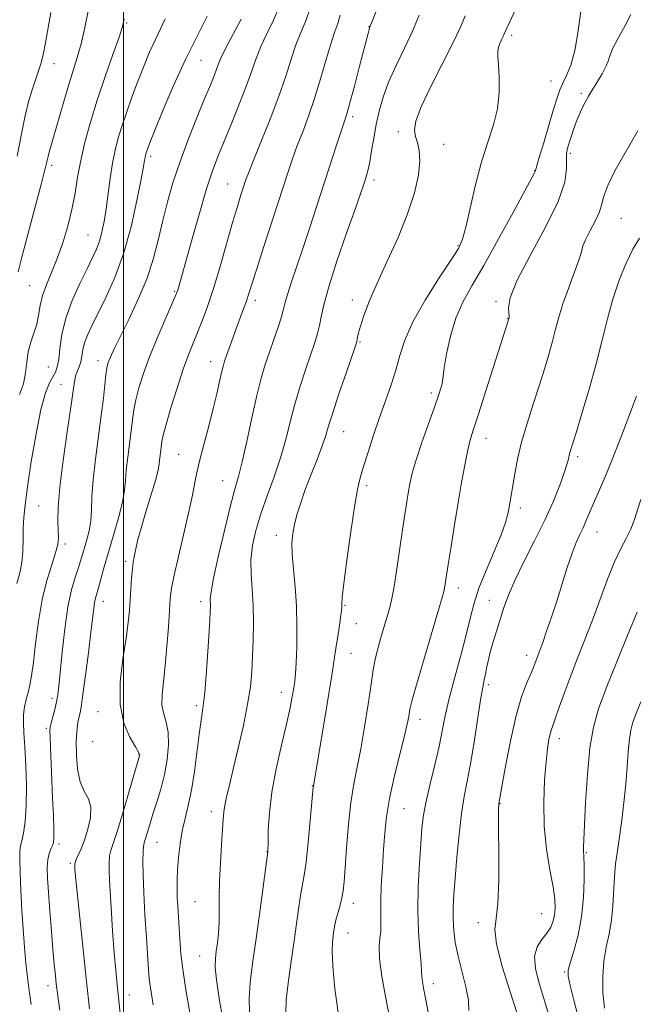
# Model space of a CAD drawing. Extents: x 2099800 to 2102700, y 312300 to 315200.
# Drawn here: x 2100973 to 2101134, y 313119 to 313377 of the extents above; entities that cross this region are included whole.
import ezdxf

# ---------------------------------------------------------------- set-up
doc = ezdxf.new("R2010")
doc.units = 0
doc.header["$MEASUREMENT"] = 0
for name, color, linetype, lineweight in [('32000', 7, 'Continuous', 0), ('DTM SPOT ELEVATION', 2, 'Continuous', 13), ('INDEX CONTOUR', 41, 'Continuous', 13), ('INTERMEDIATE CONTOUR', 44, 'Continuous', 0)]:
    doc.layers.add(name, color=color, linetype=linetype, lineweight=lineweight)

msp = doc.modelspace()

# ---------------------------------------------------------------- linework, layer by layer
at = {"layer": '32000', "flags": 128}
msp.add_lwpolyline([(2101000, 315000), (2101000, 312500)], dxfattribs=at)
at = {"layer": 'DTM SPOT ELEVATION'}
for p in [(2101000.83, 313375.91, 1044.15), (2101064.3, 313374.96, 1057.95), (2101101.67, 313372.64, 1064.35), (2100981.79, 313365.28, 1040.75), (2101020.27, 313366.09, 1048.95), (2101111.97, 313360.72, 1065.15), (2101119.86, 313357.48, 1067.75), (2101059.99, 313351.34, 1058.35), (2101071.95, 313347.46, 1061.65), (2101083.87, 313344.12, 1062.65), (2101007.1, 313340.95, 1048.35), (2101117.01, 313341.74, 1068.35), (2100981.12, 313338.63, 1042.35), (2101107.69, 313337.27, 1065.95), (2101027.22, 313333.75, 1053.15), (2101065.6, 313334.79, 1060.45), (2101130.36, 313324.79, 1071.05), (2100990.69, 313320.37, 1045.05), (2101087.62, 313317.62, 1063.85), (2100975.37, 313307.08, 1043.05), (2101013.4, 313305.62, 1051.85), (2101034.49, 313303.27, 1056.45), (2101059.9, 313303.33, 1061.55), (2101097.52, 313303.06, 1067.75), (2101100.63, 313298.6, 1067.95), (2101061.9, 313292.39, 1062.15), (2100993.33, 313287.47, 1049.45), (2101022.84, 313287.22, 1055.35), (2100980.32, 313285.86, 1045.05), (2100983.56, 313281.27, 1047.15), (2101080.63, 313278.98, 1065.65), (2101057.6, 313268.87, 1062.85), (2101094.89, 313267.18, 1068.65), (2101014.4, 313262.93, 1055.15), (2101118.94, 313262.34, 1072.35), (2101025.94, 313256.05, 1057.15), (2101063.7, 313254.79, 1064.35), (2100977.76, 313249.47, 1046.95), (2101103.95, 313248.9, 1070.45), (2101040, 313241.77, 1061.45), (2101123.97, 313242.62, 1074.75), (2100984.63, 313239.45, 1048.35), (2101000.51, 313234.96, 1053.65), (2101087.71, 313227.93, 1068.55), (2101095.79, 313224.73, 1071.35), (2100994.65, 313224.5, 1052.65), (2101020.21, 313224.41, 1057.55), (2101058.02, 313223.46, 1064.15), (2101060.96, 313218.62, 1064.85), (2101059.53, 313210.81, 1064.85), (2101105.6, 313210.37, 1073.45), (2101095.5, 313202.66, 1072.35), (2100981.21, 313199.05, 1049.55), (2101041.31, 313200.68, 1061.35), (2101019.11, 313197.17, 1057.65), (2100993.32, 313195.56, 1053.35), (2100979.78, 313191.24, 1049.75), (2101077.66, 313193.61, 1068.55), (2101114.15, 313188.53, 1076.55), (2100991.89, 313187.75, 1053.35), (2101004.06, 313184.34, 1053.95), (2101049.46, 313176.22, 1063.95), (2101098.54, 313171.47, 1074.05), (2101022.94, 313169.36, 1059.45), (2101073.41, 313170.18, 1068.95), (2100983.12, 313160.89, 1050.35), (2101008.79, 313161.35, 1056.85), (2101037.52, 313158.9, 1061.95), (2101121.19, 313158.63, 1078.15), (2100986.06, 313155.85, 1051.75), (2101018.67, 313145.82, 1059.05), (2101060.15, 313145.37, 1066.55), (2101109.51, 313142.72, 1075.05), (2101092.89, 313140.33, 1073.45), (2101058.73, 313137.63, 1066.75), (2101019.88, 313131.62, 1059.15), (2101115.51, 313127.42, 1077.85), (2101081.16, 313124.32, 1070.55), (2100980.21, 313123.86, 1049.45), (2101001.54, 313121.4, 1054.75)]:
    msp.add_point(p, dxfattribs=at)
at = {"layer": 'INDEX CONTOUR'}
for points in [[(2100980.904, 313378.601, 1040), (2100979.545, 313370.663, 1040), (2100978.943, 313367.577, 1040), (2100978.321, 313365.171, 1040), (2100977.647, 313363.116, 1040), (2100976.895, 313360.993, 1040), (2100976.05, 313358.428, 1040), (2100975.131, 313355.235, 1040), (2100974.17, 313351.274, 1040), (2100973.181, 313346.469, 1040), (2100972.108, 313341.005, 1040)], [(2101030.776, 313376.854, 1050), (2101026.719, 313369.229, 1050), (2101025.55, 313366.831, 1050), (2101024.89, 313365.229, 1050), (2101024.374, 313363.817, 1050), (2101023.676, 313362.03, 1050), (2101022.634, 313359.481, 1050), (2101021.126, 313355.823, 1050), (2101019.107, 313350.881, 1050), (2101016.847, 313345.168, 1050), (2101014.69, 313339.367, 1050), (2101012.907, 313334.009, 1050), (2101011.465, 313329.031, 1050), (2101010.253, 313324.214, 1050), (2101009.135, 313319.363, 1050), (2101007.86, 313314.352, 1050), (2101006.148, 313309.076, 1050), (2101003.852, 313303.552, 1050), (2101001.355, 313298.292, 1050), (2100999.17, 313293.933, 1050), (2100997.688, 313290.929, 1050), (2100996.799, 313289.017, 1050), (2100996.269, 313287.753, 1050), (2100995.897, 313286.706, 1050), (2100995.604, 313285.499, 1050), (2100995.347, 313283.765, 1050), (2100994.703, 313277.654, 1050), (2100994.156, 313273.087, 1050), (2100992.606, 313261.708, 1050), (2100991.992, 313256.298, 1050), (2100991.705, 313251.92, 1050), (2100991.585, 313248.435, 1050), (2100991.396, 313245.52, 1050), (2100990.965, 313242.91, 1050), (2100990.375, 313240.567, 1050), (2100988.743, 313234.984, 1050), (2100988.119, 313233.062, 1050), (2100987.299, 313230.682, 1050), (2100986.363, 313227.476, 1050), (2100985.433, 313223.053, 1050), (2100984.614, 313217.292, 1050), (2100983.939, 313211.148, 1050), (2100983.422, 313205.847, 1050), (2100983.057, 313202.276, 1050), (2100982.757, 313199.973, 1050), (2100982.41, 313198.139, 1050), (2100981.945, 313196.164, 1050), (2100981.443, 313194.211, 1050), (2100981.024, 313192.632, 1050), (2100980.781, 313191.61, 1050), (2100980.697, 313190.633, 1050), (2100980.729, 313189.021, 1050), (2100980.838, 313186.252, 1050), (2100981.42, 313172.996, 1050), (2100981.613, 313168.337, 1050), (2100981.737, 313164.65, 1050), (2100981.752, 313162.425, 1050), (2100981.635, 313161.254, 1050), (2100981.365, 313160.503, 1050), (2100980.948, 313159.631, 1050), (2100980.495, 313158.455, 1050), (2100980.143, 313156.883, 1050), (2100979.999, 313154.798, 1050), (2100980.059, 313151.983, 1050), (2100980.288, 313148.198, 1050), (2100980.648, 313143.374, 1050), (2100981.073, 313138.135, 1050), (2100981.49, 313133.277, 1050), (2100981.843, 313129.424, 1050), (2100982.128, 313126.515, 1050), (2100982.356, 313124.312, 1050), (2100982.556, 313122.5, 1050), (2100982.823, 313120.434, 1050), (2100983.267, 313117.389, 1050)], [(2101077.425, 313377.958, 1060), (2101075.661, 313373.772, 1060), (2101073.544, 313369.28, 1060), (2101071.348, 313364.744, 1060), (2101069.399, 313360.418, 1060), (2101067.943, 313356.484, 1060), (2101066.907, 313352.83, 1060), (2101066.136, 313349.277, 1060), (2101065.498, 313345.722, 1060), (2101064.948, 313342.388, 1060), (2101064.466, 313339.579, 1060), (2101064.03, 313337.502, 1060), (2101063.626, 313335.982, 1060), (2101063.239, 313334.747, 1060), (2101062.803, 313333.421, 1060), (2101062.044, 313331.198, 1060), (2101060.635, 313327.169, 1060), (2101058.416, 313320.856, 1060), (2101055.89, 313313.514, 1060), (2101053.728, 313306.831, 1060), (2101052.423, 313302.088, 1060), (2101051.755, 313298.95, 1060), (2101051.329, 313296.674, 1060), (2101050.802, 313294.578, 1060), (2101050.056, 313292.222, 1060), (2101047.691, 313285.341, 1060), (2101046.217, 313280.833, 1060), (2101044.814, 313276.098, 1060), (2101043.619, 313271.442, 1060), (2101042.467, 313266.807, 1060), (2101041.122, 313262.045, 1060), (2101039.432, 313257.074, 1060), (2101037.598, 313252.089, 1060), (2101035.908, 313247.353, 1060), (2101034.605, 313243.056, 1060), (2101033.747, 313239.101, 1060), (2101033.346, 313235.318, 1060), (2101033.372, 313231.541, 1060), (2101033.637, 313227.628, 1060), (2101033.906, 313223.443, 1060), (2101034, 313218.925, 1060), (2101033.937, 313214.329, 1060), (2101033.785, 313209.983, 1060), (2101033.577, 313206.062, 1060), (2101033.196, 313202.113, 1060), (2101032.485, 313197.522, 1060), (2101031.362, 313191.931, 1060), (2101030.024, 313185.977, 1060), (2101028.737, 313180.551, 1060), (2101027.72, 313176.344, 1060), (2101026.992, 313173.271, 1060), (2101026.522, 313171.046, 1060), (2101026.263, 313169.318, 1060), (2101026.109, 313167.455, 1060), (2101025.936, 313164.756, 1060), (2101025.661, 313160.767, 1060), (2101025.355, 313156.004, 1060), (2101025.127, 313151.23, 1060), (2101025.05, 313147.053, 1060), (2101025.046, 313143.472, 1060), (2101025.002, 313140.334, 1060), (2101024.831, 313137.514, 1060), (2101024.571, 313135.008, 1060), (2101024.284, 313132.843, 1060), (2101024.051, 313130.922, 1060), (2101024.004, 313128.652, 1060), (2101024.29, 313125.32, 1060), (2101024.997, 313120.516, 1060), (2101025.987, 313115.057, 1060)], [(2101134.717, 313347.689, 1070), (2101130.989, 313341.273, 1070), (2101128.697, 313337.153, 1070), (2101126.805, 313333.351, 1070), (2101125.789, 313330.591, 1070), (2101125.267, 313328.503, 1070), (2101124.642, 313326.449, 1070), (2101123.492, 313323.975, 1070), (2101122.103, 313321.375, 1070), (2101120.938, 313319.13, 1070), (2101120.303, 313317.517, 1070), (2101119.89, 313315.993, 1070), (2101119.238, 313313.809, 1070), (2101118.026, 313310.461, 1070), (2101116.502, 313306.412, 1070), (2101115.056, 313302.371, 1070), (2101113.976, 313298.865, 1070), (2101113.143, 313295.717, 1070), (2101112.338, 313292.57, 1070), (2101111.374, 313289.116, 1070), (2101110.206, 313285.244, 1070), (2101108.823, 313280.89, 1070), (2101107.25, 313276.061, 1070), (2101105.658, 313271.029, 1070), (2101104.251, 313266.139, 1070), (2101103.186, 313261.696, 1070), (2101102.43, 313257.864, 1070), (2101100.952, 313249.124, 1070), (2101100.635, 313247.396, 1070), (2101100.033, 313245.121, 1070), (2101098.882, 313241.89, 1070), (2101097.048, 313237.501, 1070), (2101094.931, 313232.562, 1070), (2101093.061, 313227.885, 1070), (2101091.805, 313224.007, 1070), (2101090.883, 313220.355, 1070), (2101089.849, 313216.081, 1070), (2101088.394, 313210.633, 1070), (2101086.751, 313204.646, 1070), (2101085.286, 313199.052, 1070), (2101084.256, 313194.506, 1070), (2101083.467, 313190.547, 1070), (2101082.618, 313186.434, 1070), (2101081.5, 313181.663, 1070), (2101080.286, 313176.67, 1070), (2101079.243, 313172.128, 1070), (2101078.565, 313168.453, 1070), (2101078.149, 313165.039, 1070), (2101077.821, 313161.026, 1070), (2101077.457, 313155.807, 1070), (2101077.151, 313149.791, 1070), (2101077.051, 313143.638, 1070), (2101077.248, 313137.962, 1070), (2101077.603, 313133.18, 1070), (2101077.92, 313129.659, 1070), (2101078.062, 313127.565, 1070), (2101078.132, 313126.254, 1070), (2101078.293, 313124.877, 1070), (2101078.669, 313122.736, 1070), (2101079.234, 313119.73, 1070), (2101079.927, 313115.909, 1070)], [(2101135.475, 313198.12, 1080), (2101134.26, 313195.08, 1080), (2101133.403, 313192.787, 1080), (2101132.837, 313190.749, 1080), (2101132.458, 313188.341, 1080), (2101132.167, 313185.086, 1080), (2101131.882, 313181.082, 1080), (2101131.527, 313176.575, 1080), (2101131.049, 313171.822, 1080), (2101130.485, 313167.13, 1080), (2101129.896, 313162.819, 1080), (2101129.341, 313159.095, 1080), (2101128.872, 313155.708, 1080), (2101128.537, 313152.297, 1080), (2101128.163, 313144.743, 1080), (2101127.797, 313140.965, 1080), (2101127.141, 313137.413, 1080), (2101126.377, 313133.92, 1080), (2101125.757, 313130.236, 1080), (2101125.484, 313126.2, 1080), (2101125.554, 313122.019, 1080), (2101125.912, 313117.986, 1080)]]:
    msp.add_polyline3d(points, dxfattribs=at)
at = {"layer": 'INTERMEDIATE CONTOUR'}
for points in [[(2101106.02, 313386.869, 1064), (2101101.06, 313376.066, 1064), (2101099.703, 313373.05, 1064), (2101099.379, 313372.36, 1064), (2101098.963, 313371.521, 1064), (2101098.51, 313370.53, 1064), (2101098.15, 313369.506, 1064), (2101097.984, 313368.477, 1064), (2101097.997, 313367.095, 1064), (2101098.147, 313364.922, 1064), (2101098.354, 313361.672, 1064), (2101098.384, 313357.672, 1064), (2101097.966, 313353.404, 1064), (2101096.92, 313349.192, 1064), (2101095.427, 313344.732, 1064), (2101093.759, 313339.563, 1064), (2101092.159, 313333.492, 1064), (2101090.753, 313327.394, 1064), (2101089.638, 313322.412, 1064), (2101088.794, 313319.255, 1064), (2101087.718, 313316.893, 1064), (2101085.787, 313313.863, 1064), (2101082.644, 313309.129, 1064), (2101078.979, 313303.365, 1064), (2101075.745, 313297.67, 1064), (2101073.643, 313292.887, 1064), (2101072.358, 313288.822, 1064), (2101071.321, 313285.024, 1064), (2101070.077, 313281.11, 1064), (2101068.619, 313276.973, 1064), (2101067.052, 313272.578, 1064), (2101065.483, 313267.971, 1064), (2101064.036, 313263.539, 1064), (2101062.834, 313259.757, 1064), (2101061.948, 313256.807, 1064), (2101061.222, 313253.72, 1064), (2101060.442, 313249.238, 1064), (2101059.473, 313242.63, 1064), (2101058.473, 313235.28, 1064), (2101057.679, 313229.102, 1064), (2101057.261, 313225.514, 1064), (2101057.131, 313223.441, 1064), (2101057.128, 313222.977, 1064), (2101057.038, 313222.028, 1064), (2101056.794, 313220.132, 1064), (2101056.335, 313216.884, 1064), (2101055.615, 313212.096, 1064), (2101054.594, 313205.63, 1064), (2101053.288, 313197.65, 1064), (2101049.705, 313176.112, 1064), (2101049.677, 313175.831, 1064), (2101048.885, 313167.065, 1064), (2101048.33, 313161.292, 1064), (2101047.777, 313156.154, 1064), (2101047.309, 313152.755, 1064), (2101046.432, 313147.932, 1064), (2101045.895, 313144.453, 1064), (2101044.555, 313134.981, 1064), (2101043.787, 313129.648, 1064), (2101043.091, 313124.513, 1064), (2101042.615, 313120.092, 1064), (2101042.483, 313116.709, 1064)], [(2100990.804, 313379.45, 1042), (2100989.852, 313374.728, 1042), (2100988.847, 313370.461, 1042), (2100987.85, 313366.874, 1042), (2100985.645, 313359.794, 1042), (2100984.321, 313355.313, 1042), (2100980.539, 313342.102, 1042), (2100980.21, 313340.911, 1042), (2100979.452, 313337.765, 1042), (2100978.481, 313333.944, 1042), (2100976.867, 313327.798, 1042), (2100973.367, 313314.587, 1042), (2100972.361, 313310.734, 1042)], [(2101040.743, 313380.162, 1052), (2101039.241, 313376.64, 1052), (2101037.515, 313373.081, 1052), (2101035.922, 313369.706, 1052), (2101034.694, 313366.612, 1052), (2101033.576, 313363.385, 1052), (2101032.19, 313359.486, 1052), (2101030.288, 313354.604, 1052), (2101028.138, 313349.342, 1052), (2101026.138, 313344.533, 1052), (2101024.56, 313340.679, 1052), (2101023.181, 313336.961, 1052), (2101021.652, 313332.228, 1052), (2101019.75, 313325.787, 1052), (2101017.756, 313318.765, 1052), (2101014.192, 313305.978, 1052), (2101013.978, 313305.332, 1052), (2101013.536, 313304.257, 1052), (2101010.891, 313298.221, 1052), (2101008.829, 313293.408, 1052), (2101006.816, 313288.462, 1052), (2101005.209, 313284.092, 1052), (2101004.032, 313280.379, 1052), (2101003.228, 313277.247, 1052), (2101002.72, 313274.565, 1052), (2101002.37, 313271.994, 1052), (2101002.018, 313269.143, 1052), (2101001.069, 313262.183, 1052), (2101000.694, 313258.874, 1052), (2101000.496, 313256.126, 1052), (2101000.265, 313253.503, 1052), (2100999.722, 313250.388, 1052), (2100998.681, 313246.366, 1052), (2100997.343, 313241.829, 1052), (2100996.002, 313237.374, 1052), (2100994.895, 313233.506, 1052), (2100993.408, 313228.022, 1052), (2100992.631, 313225.283, 1052), (2100992.389, 313224.145, 1052), (2100992.172, 313222.6, 1052), (2100991.448, 313216.365, 1052), (2100990.793, 313211, 1052), (2100990.042, 313205.114, 1052), (2100989.358, 313200.051, 1052), (2100988.859, 313196.797, 1052), (2100988.508, 313194.914, 1052), (2100988.223, 313193.603, 1052), (2100987.948, 313192.161, 1052), (2100987.719, 313190.253, 1052), (2100987.597, 313187.64, 1052), (2100987.646, 313184.231, 1052), (2100987.961, 313180.538, 1052), (2100988.64, 313177.225, 1052), (2100989.693, 313174.743, 1052), (2100990.764, 313172.711, 1052), (2100991.408, 313170.537, 1052), (2100991.306, 313167.803, 1052), (2100990.645, 313164.793, 1052), (2100989.739, 313161.964, 1052), (2100988.861, 313159.688, 1052), (2100988.12, 313157.995, 1052), (2100987.585, 313156.832, 1052), (2100987.298, 313156.114, 1052), (2100987.2, 313155.643, 1052), (2100987.205, 313155.187, 1052), (2100987.261, 313154.398, 1052), (2100987.439, 313152.438, 1052), (2100987.842, 313148.35, 1052), (2100988.529, 313141.589, 1052), (2100989.39, 313133.264, 1052), (2100990.27, 313124.899, 1052), (2100991.044, 313117.73, 1052)], [(2101048.842, 313379.758, 1054), (2101047.705, 313376.426, 1054), (2101046.426, 313373.381, 1054), (2101045.125, 313370.184, 1054), (2101043.863, 313366.452, 1054), (2101042.457, 313362.007, 1054), (2101040.665, 313356.726, 1054), (2101038.369, 313350.675, 1054), (2101035.955, 313344.68, 1054), (2101033.934, 313339.756, 1054), (2101032.672, 313336.603, 1054), (2101031.951, 313334.647, 1054), (2101031.404, 313333.001, 1054), (2101030.719, 313330.873, 1054), (2101029.788, 313327.862, 1054), (2101028.553, 313323.665, 1054), (2101025.27, 313312.116, 1054), (2101023.553, 313306.384, 1054), (2101021.998, 313301.691, 1054), (2101020.609, 313297.944, 1054), (2101019.357, 313294.845, 1054), (2101018.191, 313292.05, 1054), (2101016.991, 313289.033, 1054), (2101015.616, 313285.218, 1054), (2101014.004, 313280.307, 1054), (2101012.395, 313275.114, 1054), (2101011.108, 313270.728, 1054), (2101010.369, 313267.939, 1054), (2101010.037, 313266.334, 1054), (2101009.533, 313262.657, 1054), (2101009.396, 313261.449, 1054), (2101009.301, 313260.373, 1054), (2101009.053, 313258.909, 1054), (2101008.412, 313256.394, 1054), (2101007.242, 313252.455, 1054), (2101005.83, 313247.86, 1054), (2101004.57, 313243.662, 1054), (2101003.761, 313240.667, 1054), (2101003.312, 313238.689, 1054), (2101002.792, 313236.078, 1054), (2101002.545, 313234.72, 1054), (2101002.309, 313232.933, 1054), (2101002.093, 313230.527, 1054), (2101001.896, 313227.722, 1054), (2101001.717, 313224.839, 1054), (2101001.531, 313222.045, 1054), (2101001.223, 313218.896, 1054), (2101000.655, 313214.794, 1054), (2100999.8, 313209.387, 1054), (2100999.089, 313203.318, 1054), (2100999.065, 313197.475, 1054), (2101000.07, 313192.603, 1054), (2101001.634, 313188.881, 1054), (2101003.084, 313186.343, 1054), (2101003.903, 313184.953, 1054), (2101004.196, 313184.377, 1054), (2101004.222, 313184.212, 1054), (2101004.159, 313183.98, 1054), (2101001.649, 313175.355, 1054), (2100999.952, 313169.592, 1054), (2100998.395, 313164.469, 1054), (2100996.675, 313159.226, 1054), (2100996.333, 313157.835, 1054), (2100996.178, 313156.2, 1054), (2100996.188, 313153.731, 1054), (2100996.367, 313149.887, 1054), (2100996.702, 313144.415, 1054), (2100997.125, 313138.203, 1054), (2100997.552, 313132.426, 1054), (2100997.927, 313127.906, 1054), (2100998.297, 313124.059, 1054), (2100998.736, 313119.949, 1054), (2100999.292, 313114.931, 1054)], [(2101066.84, 313380.68, 1058), (2101064.443, 313374.596, 1058), (2101064.328, 313374.217, 1058), (2101064.138, 313373.51, 1058), (2101061.812, 313364.549, 1058), (2101060.456, 313359.395, 1058), (2101059.265, 313354.953, 1058), (2101058.465, 313352.133, 1058), (2101057.84, 313350.157, 1058), (2101057.061, 313347.826, 1058), (2101055.875, 313344.207, 1058), (2101050.618, 313328.004, 1058), (2101048.687, 313322.117, 1058), (2101046.852, 313316.611, 1058), (2101043.869, 313307.85, 1058), (2101042.89, 313304.825, 1058), (2101042.301, 313302.701, 1058), (2101041.88, 313300.961, 1058), (2101041.341, 313298.961, 1058), (2101040.477, 313296.235, 1058), (2101039.38, 313293.004, 1058), (2101038.219, 313289.664, 1058), (2101037.119, 313286.441, 1058), (2101036.033, 313282.88, 1058), (2101034.868, 313278.357, 1058), (2101033.575, 313272.551, 1058), (2101032.263, 313266.356, 1058), (2101031.081, 313260.968, 1058), (2101030.112, 313257.138, 1058), (2101029.171, 313253.826, 1058), (2101028.005, 313249.547, 1058), (2101026.473, 313243.352, 1058), (2101024.864, 313236.437, 1058), (2101023.58, 313230.537, 1058), (2101022.911, 313226.942, 1058), (2101022.712, 313225.154, 1058), (2101022.734, 313223.265, 1058), (2101022.663, 313221.456, 1058), (2101022.472, 313218.041, 1058), (2101022.14, 313212.626, 1058), (2101021.708, 313206.309, 1058), (2101021.234, 313200.562, 1058), (2101020.762, 313196.417, 1058), (2101019.765, 313189.644, 1058), (2101018.54, 313179.878, 1058), (2101017.792, 313174.982, 1058), (2101016.952, 313170.979, 1058), (2101016.104, 313167.6, 1058), (2101015.352, 313164.352, 1058), (2101014.781, 313160.881, 1058), (2101014.386, 313157.38, 1058), (2101014.141, 313154.181, 1058), (2101014.021, 313151.514, 1058), (2101014.002, 313149.217, 1058), (2101014.06, 313147.023, 1058), (2101014.173, 313144.702, 1058), (2101014.71, 313135.997, 1058), (2101015.032, 313132.154, 1058), (2101015.576, 313127.566, 1058), (2101016.393, 313122.219, 1058), (2101017.33, 313116.742, 1058)], [(2101119.808, 313379.666, 1066), (2101119.071, 313373.844, 1066), (2101118.195, 313368.673, 1066), (2101117.128, 313364.828, 1066), (2101116.006, 313362.112, 1066), (2101115.009, 313360.113, 1066), (2101114.246, 313358.379, 1066), (2101113.533, 313356.315, 1066), (2101112.611, 313353.29, 1066), (2101109.936, 313344.274, 1066), (2101108.793, 313340.38, 1066), (2101107.91, 313337.301, 1066), (2101107.823, 313337.046, 1066), (2101107.632, 313336.682, 1066), (2101101.995, 313326.236, 1066), (2101098.146, 313319.175, 1066), (2101094.351, 313312.403, 1066), (2101091.248, 313307.094, 1066), (2101088.851, 313302.78, 1066), (2101087.013, 313298.582, 1066), (2101085.612, 313293.906, 1066), (2101084.606, 313289.304, 1066), (2101083.974, 313285.611, 1066), (2101083.668, 313283.406, 1066), (2101083.537, 313282.24, 1066), (2101083.405, 313281.41, 1066), (2101083.102, 313280.262, 1066), (2101082.485, 313278.36, 1066), (2101081.419, 313275.321, 1066), (2101079.86, 313270.98, 1066), (2101078.118, 313266.058, 1066), (2101076.592, 313261.496, 1066), (2101075.579, 313257.991, 1066), (2101074.963, 313255.256, 1066), (2101074.525, 313252.762, 1066), (2101074.077, 313250.02, 1066), (2101073.557, 313246.717, 1066), (2101072.937, 313242.581, 1066), (2101071.442, 313232.322, 1066), (2101070.737, 313227.852, 1066), (2101070.151, 313224.766, 1066), (2101069.599, 313222.544, 1066), (2101068.153, 313217.653, 1066), (2101067.286, 313214.621, 1066), (2101066.507, 313211.727, 1066), (2101065.914, 313209.214, 1066), (2101065.4, 313206.495, 1066), (2101064.806, 313202.779, 1066), (2101064.015, 313197.573, 1066), (2101063.079, 313191.592, 1066), (2101062.092, 313185.848, 1066), (2101060.265, 313176.648, 1066), (2101059.506, 313171.807, 1066), (2101058.889, 313165.992, 1066), (2101058.407, 313159.943, 1066), (2101058.046, 313154.719, 1066), (2101057.777, 313151.089, 1066), (2101057.52, 313148.673, 1066), (2101057.18, 313146.8, 1066), (2101056.699, 313144.934, 1066), (2101056.157, 313143.062, 1066), (2101055.667, 313141.306, 1066), (2101055.316, 313139.748, 1066), (2101055.069, 313138.317, 1066), (2101054.864, 313136.908, 1066), (2101054.672, 313135.309, 1066), (2101054.6, 313132.896, 1066), (2101054.79, 313128.942, 1066), (2101055.366, 313122.982, 1066), (2101056.383, 313115.597, 1066)], [(2101010.869, 313377.026, 1046), (2101009.706, 313374.365, 1046), (2101008.257, 313371.413, 1046), (2101006.729, 313368.04, 1046), (2101005.187, 313364.335, 1046), (2101003.661, 313360.44, 1046), (2101002.185, 313356.5, 1046), (2101000.813, 313352.661, 1046), (2100999.602, 313349.074, 1046), (2100998.593, 313345.808, 1046), (2100997.761, 313342.612, 1046), (2100997.064, 313339.155, 1046), (2100996.462, 313335.232, 1046), (2100995.407, 313327.255, 1046), (2100994.888, 313323.935, 1046), (2100994.328, 313321.152, 1046), (2100993.687, 313318.8, 1046), (2100992.912, 313316.711, 1046), (2100991.874, 313314.463, 1046), (2100990.425, 313311.569, 1046), (2100988.519, 313307.709, 1046), (2100986.505, 313303.221, 1046), (2100984.83, 313298.606, 1046), (2100983.82, 313294.322, 1046), (2100983.305, 313290.638, 1046), (2100982.992, 313287.776, 1046), (2100982.629, 313285.846, 1046), (2100982.134, 313284.501, 1046), (2100980.596, 313281.692, 1046), (2100979.547, 313279.069, 1046), (2100978.35, 313274.717, 1046), (2100977.062, 313268.313, 1046), (2100975.832, 313261.041, 1046), (2100974.832, 313254.463, 1046), (2100974.188, 313249.737, 1046), (2100973.85, 313246.407, 1046), (2100973.724, 313243.618, 1046), (2100973.703, 313240.689, 1046), (2100973.64, 313237.642, 1046), (2100973.375, 313234.674, 1046), (2100972.807, 313231.908, 1046), (2100972.066, 313229.16, 1046)], [(2101000.166, 313377.002, 1044), (2100999.72, 313374.96, 1044), (2100998.797, 313372.194, 1044), (2100997.196, 313367.655, 1044), (2100995.178, 313361.855, 1044), (2100993.118, 313355.702, 1044), (2100991.332, 313349.941, 1044), (2100989.884, 313344.689, 1044), (2100988.773, 313339.903, 1044), (2100987.965, 313335.51, 1044), (2100987.27, 313331.314, 1044), (2100986.464, 313327.091, 1044), (2100985.377, 313322.696, 1044), (2100984.054, 313318.311, 1044), (2100982.599, 313314.202, 1044), (2100981.122, 313310.571, 1044), (2100979.783, 313307.375, 1044), (2100978.752, 313304.512, 1044), (2100978.125, 313301.883, 1044), (2100977.708, 313299.418, 1044), (2100977.234, 313297.054, 1044), (2100976.519, 313294.72, 1044), (2100975.71, 313292.337, 1044), (2100975.04, 313289.819, 1044), (2100974.651, 313287.11, 1044), (2100974.327, 313284.286, 1044), (2100973.761, 313281.448, 1044), (2100972.742, 313278.613, 1044)], [(2101021.901, 313377.682, 1048), (2101019.325, 313372.626, 1048), (2101016.287, 313366.551, 1048), (2101013.157, 313359.676, 1048), (2101010.309, 313352.97, 1048), (2101008.111, 313347.593, 1048), (2101006.819, 313344.374, 1048), (2101006.22, 313342.833, 1048), (2101005.983, 313342.16, 1048), (2101005.833, 313341.673, 1048), (2101005.709, 313341.197, 1048), (2101005.605, 313340.683, 1048), (2101005.487, 313339.953, 1048), (2101005.209, 313338.321, 1048), (2101004.594, 313334.976, 1048), (2101003.507, 313329.435, 1048), (2101001.958, 313322.547, 1048), (2100999.998, 313315.494, 1048), (2100997.717, 313309.26, 1048), (2100995.375, 313304.045, 1048), (2100991.653, 313296.645, 1048), (2100990.505, 313294.174, 1048), (2100989.758, 313292.151, 1048), (2100989.325, 313290.335, 1048), (2100989.052, 313288.685, 1048), (2100988.767, 313287.205, 1048), (2100988.346, 313285.887, 1048), (2100987.86, 313284.655, 1048), (2100987.427, 313283.418, 1048), (2100987.11, 313281.958, 1048), (2100986.757, 313279.55, 1048), (2100986.162, 313275.34, 1048), (2100985.205, 313268.882, 1048), (2100984.128, 313261.355, 1048), (2100983.259, 313254.342, 1048), (2100982.843, 313249.084, 1048), (2100982.772, 313245.445, 1048), (2100982.856, 313242.948, 1048), (2100982.905, 313241.1, 1048), (2100982.744, 313239.352, 1048), (2100982.198, 313237.143, 1048), (2100981.174, 313234.014, 1048), (2100979.891, 313229.92, 1048), (2100978.648, 313224.917, 1048), (2100977.68, 313219.193, 1048), (2100976.96, 313213.449, 1048), (2100976.398, 313208.516, 1048), (2100975.912, 313204.995, 1048), (2100975.455, 313202.553, 1048), (2100974.986, 313200.628, 1048), (2100974.491, 313198.748, 1048), (2100974.053, 313196.817, 1048), (2100973.777, 313194.827, 1048), (2100973.738, 313192.697, 1048), (2100973.884, 313190.042, 1048), (2100974.13, 313186.397, 1048), (2100974.386, 313181.524, 1048), (2100974.55, 313176.078, 1048), (2100974.513, 313170.939, 1048), (2100974.212, 313166.823, 1048), (2100973.759, 313163.792, 1048), (2100973.312, 313161.746, 1048), (2100972.998, 313160.455, 1048), (2100972.832, 313159.18, 1048), (2100972.8, 313157.051, 1048), (2100972.888, 313153.451, 1048), (2100973.076, 313148.768, 1048), (2100973.347, 313143.641, 1048), (2100973.679, 313138.627, 1048), (2100974.05, 313133.951, 1048), (2100974.434, 313129.755, 1048), (2100974.821, 313126.085, 1048), (2100975.247, 313122.6, 1048), (2100975.766, 313118.865, 1048)], [(2101056.753, 313377.954, 1056), (2101056.114, 313375.797, 1056), (2101055.329, 313373.629, 1056), (2101054.327, 313370.662, 1056), (2101053.064, 313366.37, 1056), (2101051.602, 313361.258, 1056), (2101050.03, 313356.09, 1056), (2101048.436, 313351.478, 1056), (2101046.9, 313347.428, 1056), (2101045.498, 313343.791, 1056), (2101044.247, 313340.323, 1056), (2101042.925, 313336.385, 1056), (2101036.742, 313317.354, 1056), (2101034.771, 313311.227, 1056), (2101032.751, 313304.808, 1056), (2101032.155, 313303.022, 1056), (2101031.443, 313301.079, 1056), (2101029.649, 313296.338, 1056), (2101028.667, 313293.642, 1056), (2101026.979, 313288.865, 1056), (2101026.446, 313287.314, 1056), (2101026.05, 313285.993, 1056), (2101025.657, 313284.366, 1056), (2101025.147, 313281.995, 1056), (2101024.447, 313278.828, 1056), (2101023.499, 313274.915, 1056), (2101022.29, 313270.365, 1056), (2101020.984, 313265.537, 1056), (2101019.794, 313260.851, 1056), (2101018.855, 313256.569, 1056), (2101018.004, 313252.305, 1056), (2101017.004, 313247.515, 1056), (2101015.708, 313241.907, 1056), (2101014.338, 313236.19, 1056), (2101013.205, 313231.328, 1056), (2101012.534, 313227.935, 1056), (2101012.199, 313225.232, 1056), (2101011.986, 313222.091, 1056), (2101011.717, 313217.713, 1056), (2101011.359, 313212.61, 1056), (2101010.915, 313207.624, 1056), (2101010.425, 313203.43, 1056), (2101010.065, 313200.041, 1056), (2101010.049, 313197.308, 1056), (2101010.495, 313195.028, 1056), (2101011.146, 313192.803, 1056), (2101011.651, 313190.184, 1056), (2101011.728, 313186.856, 1056), (2101011.385, 313183.04, 1056), (2101010.698, 313179.094, 1056), (2101009.758, 313175.324, 1056), (2101008.705, 313171.848, 1056), (2101007.691, 313168.733, 1056), (2101006.841, 313166.05, 1056), (2101005.368, 313161.239, 1056), (2101005.178, 313160.283, 1056), (2101005.081, 313158.839, 1056), (2101005.048, 313156.418, 1056), (2101005.104, 313152.878, 1056), (2101005.284, 313148.162, 1056), (2101005.6, 313142.399, 1056), (2101005.976, 313136.456, 1056), (2101006.542, 313127.936, 1056), (2101006.721, 313125.651, 1056), (2101006.938, 313123.772, 1056), (2101007.266, 313121.62, 1056), (2101007.722, 313118.849, 1056)], [(2101089.428, 313377.727, 1062), (2101088.2, 313374.822, 1062), (2101086.291, 313370.762, 1062), (2101080.405, 313359.118, 1062), (2101077.88, 313353.78, 1062), (2101076.537, 313350.149, 1062), (2101076.193, 313347.857, 1062), (2101076.46, 313346.209, 1062), (2101076.974, 313344.566, 1062), (2101077.445, 313342.535, 1062), (2101077.608, 313339.785, 1062), (2101077.225, 313336.056, 1062), (2101076.182, 313331.387, 1062), (2101074.392, 313325.89, 1062), (2101071.87, 313319.76, 1062), (2101069.031, 313313.517, 1062), (2101066.389, 313307.765, 1062), (2101064.354, 313302.997, 1062), (2101062.93, 313299.275, 1062), (2101062.017, 313296.55, 1062), (2101061.51, 313294.744, 1062), (2101061.279, 313293.646, 1062), (2101061.192, 313293.018, 1062), (2101061.091, 313292.515, 1062), (2101060.728, 313291.389, 1062), (2101058.262, 313284.241, 1062), (2101056.401, 313278.785, 1062), (2101054.76, 313273.839, 1062), (2101053.694, 313270.41, 1062), (2101052.924, 313267.875, 1062), (2101052.015, 313265.2, 1062), (2101050.657, 313261.629, 1062), (2101049.046, 313257.513, 1062), (2101047.505, 313253.477, 1062), (2101046.293, 313250.017, 1062), (2101045.402, 313247.102, 1062), (2101044.761, 313244.569, 1062), (2101044.317, 313242.221, 1062), (2101044.096, 313239.72, 1062), (2101044.147, 313236.695, 1062), (2101044.474, 313232.863, 1062), (2101044.918, 313228.302, 1062), (2101045.279, 313223.181, 1062), (2101045.406, 313217.75, 1062), (2101045.346, 313212.591, 1062), (2101045.192, 313208.367, 1062), (2101045.02, 313205.515, 1062), (2101044.817, 313203.559, 1062), (2101044.552, 313201.796, 1062), (2101044.178, 313199.587, 1062), (2101043.592, 313196.544, 1062), (2101042.675, 313192.345, 1062), (2101041.387, 313186.847, 1062), (2101039.995, 313180.637, 1062), (2101038.84, 313174.481, 1062), (2101038.177, 313169.057, 1062), (2101037.905, 313164.675, 1062), (2101037.835, 313161.555, 1062), (2101037.771, 313158.837, 1062), (2101035.58, 313142.501, 1062), (2101034.632, 313135.602, 1062), (2101033.795, 313129.613, 1062), (2101033.175, 313124.624, 1062), (2101032.868, 313120.481, 1062), (2101032.971, 313116.956, 1062)], [(2101132.888, 313378.139, 1068), (2101131.359, 313375.257, 1068), (2101129.597, 313372.075, 1068), (2101128.132, 313369.276, 1068), (2101127.326, 313367.34, 1068), (2101126.883, 313365.921, 1068), (2101126.34, 313364.468, 1068), (2101125.366, 313362.592, 1068), (2101124.161, 313360.558, 1068), (2101122.299, 313357.594, 1068), (2101121.755, 313356.704, 1068), (2101121.208, 313355.735, 1068), (2101120.49, 313354.38, 1068), (2101119.649, 313352.655, 1068), (2101118.782, 313350.656, 1068), (2101117.976, 313348.502, 1068), (2101117.27, 313346.391, 1068), (2101116.693, 313344.546, 1068), (2101116.271, 313343.085, 1068), (2101116.026, 313341.723, 1068), (2101115.977, 313340.07, 1068), (2101116.021, 313337.726, 1068), (2101115.544, 313334.237, 1068), (2101113.811, 313329.135, 1068), (2101110.428, 313322.282, 1068), (2101106.379, 313314.853, 1068), (2101102.991, 313308.35, 1068), (2101101.251, 313303.924, 1068), (2101100.791, 313301.315, 1068), (2101100.902, 313299.91, 1068), (2101101, 313299.168, 1068), (2101101.01, 313298.825, 1068), (2101100.84, 313298.203, 1068), (2101100.037, 313295.733, 1068), (2101094.894, 313279.552, 1068), (2101092.933, 313273.435, 1068), (2101091.589, 313269.297, 1068), (2101090.721, 313266.446, 1068), (2101090.048, 313263.705, 1068), (2101089.335, 313260.116, 1068), (2101088.536, 313255.602, 1068), (2101087.646, 313250.303, 1068), (2101086.687, 313244.471, 1068), (2101085.764, 313238.795, 1068), (2101085.008, 313234.071, 1068), (2101084.049, 313227.913, 1068), (2101083.874, 313227.081, 1068), (2101083.414, 313225.439, 1068), (2101078.39, 313208.277, 1068), (2101076.568, 313202.004, 1068), (2101075.516, 313198.305, 1068), (2101075.064, 313196.555, 1068), (2101074.888, 313195.588, 1068), (2101074.687, 313194.354, 1068), (2101074.276, 313192.286, 1068), (2101073.496, 313188.936, 1068), (2101072.273, 313184.085, 1068), (2101070.873, 313178.422, 1068), (2101069.648, 313172.867, 1068), (2101068.858, 313168.096, 1068), (2101068.402, 313163.822, 1068), (2101068.089, 313159.513, 1068), (2101067.774, 313154.817, 1068), (2101067.497, 313150.097, 1068), (2101067.341, 313145.89, 1068), (2101067.353, 313142.601, 1068), (2101067.414, 313140.091, 1068), (2101067.367, 313138.087, 1068), (2101067.13, 313136.258, 1068), (2101066.922, 313134.054, 1068), (2101067.038, 313130.868, 1068), (2101067.676, 313126.323, 1068), (2101068.633, 313120.968, 1068), (2101069.611, 313115.58, 1068)], [(2101135.131, 313319.538, 1072), (2101133.401, 313316.719, 1072), (2101131.59, 313313.018, 1072), (2101129.796, 313308.562, 1072), (2101128.145, 313303.624, 1072), (2101126.705, 313298.406, 1072), (2101125.315, 313292.815, 1072), (2101123.76, 313286.687, 1072), (2101121.917, 313280.047, 1072), (2101120.043, 313273.683, 1072), (2101118.489, 313268.573, 1072), (2101116.991, 313263.706, 1072), (2101116.72, 313262.713, 1072), (2101116.491, 313261.731, 1072), (2101116.119, 313260.331, 1072), (2101115.424, 313258.148, 1072), (2101114.254, 313254.914, 1072), (2101112.564, 313250.722, 1072), (2101110.337, 313245.76, 1072), (2101107.638, 313240.28, 1072), (2101104.854, 313234.804, 1072), (2101102.45, 313229.92, 1072), (2101100.766, 313226.04, 1072), (2101099.614, 313222.872, 1072), (2101097.723, 313216.912, 1072), (2101096.79, 313213.895, 1072), (2101096.002, 313211.135, 1072), (2101095.447, 313208.822, 1072), (2101095.065, 313206.925, 1072), (2101094.765, 313205.36, 1072), (2101094.455, 313203.927, 1072), (2101094.057, 313201.958, 1072), (2101093.495, 313198.669, 1072), (2101091.816, 313187.632, 1072), (2101090.888, 313181.944, 1072), (2101090.026, 313177.382, 1072), (2101089.241, 313173.353, 1072), (2101088.521, 313168.913, 1072), (2101087.862, 313163.423, 1072), (2101087.285, 313157.488, 1072), (2101086.817, 313152.022, 1072), (2101086.482, 313147.707, 1072), (2101086.298, 313144.294, 1072), (2101086.28, 313141.305, 1072), (2101086.449, 313138.313, 1072), (2101086.863, 313135.104, 1072), (2101087.585, 313131.519, 1072), (2101089.64, 313123.494, 1072), (2101090.312, 313119.997, 1072), (2101090.384, 313117.352, 1072)], [(2101134.329, 313278.209, 1074), (2101132.607, 313273.582, 1074), (2101130.431, 313267.834, 1074), (2101128.164, 313262.043, 1074), (2101126.113, 313257.089, 1074), (2101124.37, 313253.071, 1074), (2101122.971, 313249.89, 1074), (2101121.923, 313247.422, 1074), (2101121.1, 313245.447, 1074), (2101120.344, 313243.72, 1074), (2101119.52, 313241.977, 1074), (2101118.575, 313239.879, 1074), (2101117.478, 313237.071, 1074), (2101116.213, 313233.33, 1074), (2101113.426, 313224.498, 1074), (2101112.052, 313220.291, 1074), (2101110.803, 313216.614, 1074), (2101109.765, 313213.671, 1074), (2101108.999, 313211.588, 1074), (2101107.23, 313206.986, 1074), (2101106.542, 313205.344, 1074), (2101105.516, 313202.931, 1074), (2101104.231, 313199.438, 1074), (2101102.812, 313194.553, 1074), (2101101.39, 313188.259, 1074), (2101100.12, 313181.719, 1074), (2101099.163, 313176.388, 1074), (2101098.304, 313171.415, 1074), (2101098.266, 313171.063, 1074), (2101098.215, 313170.324, 1074), (2101098.18, 313168.48, 1074), (2101098.196, 313164.685, 1074), (2101098.263, 313158.548, 1074), (2101098.261, 313151.486, 1074), (2101098.033, 313145.366, 1074), (2101097.544, 313141.441, 1074), (2101097.233, 313138.499, 1074), (2101097.658, 313134.718, 1074), (2101099.16, 313128.88, 1074), (2101101.213, 313122.202, 1074), (2101103.073, 313116.511, 1074)], [(2101135.473, 313251.118, 1076), (2101133.81, 313245.893, 1076), (2101132.848, 313243.359, 1076), (2101131.658, 313240.945, 1076), (2101130.236, 313238.263, 1076), (2101128.602, 313234.823, 1076), (2101126.781, 313230.3, 1076), (2101122.787, 313219.518, 1076), (2101120.729, 313214.192, 1076), (2101118.744, 313209.177, 1076), (2101116.927, 313204.525, 1076), (2101115.366, 313200.314, 1076), (2101114.092, 313196.729, 1076), (2101113.128, 313193.984, 1076), (2101112.031, 313190.937, 1076), (2101111.697, 313189.784, 1076), (2101111.371, 313188.251, 1076), (2101111.026, 313185.941, 1076), (2101110.647, 313182.475, 1076), (2101110.26, 313177.634, 1076), (2101110.034, 313171.83, 1076), (2101110.176, 313165.638, 1076), (2101110.804, 313159.599, 1076), (2101111.678, 313154.144, 1076), (2101112.466, 313149.673, 1076), (2101112.906, 313146.448, 1076), (2101113.01, 313144.165, 1076), (2101112.855, 313142.384, 1076), (2101112.494, 313140.733, 1076), (2101111.866, 313139.125, 1076), (2101110.884, 313137.543, 1076), (2101109.561, 313135.923, 1076), (2101108.305, 313134.013, 1076), (2101107.625, 313131.512, 1076), (2101107.877, 313128.236, 1076), (2101108.807, 313124.467, 1076), (2101111.13, 313117.001, 1076)], [(2101134.534, 313221.672, 1078), (2101132.105, 313215.768, 1078), (2101129.168, 313208.587, 1078), (2101126.419, 313201.734, 1078), (2101124.399, 313196.33, 1078), (2101123.044, 313191.553, 1078), (2101122.133, 313186.096, 1078), (2101121.479, 313179.135, 1078), (2101121.018, 313171.787, 1078), (2101120.446, 313160.088, 1078), (2101120.433, 313159.282, 1078), (2101120.532, 313157.528, 1078), (2101120.599, 313155.323, 1078), (2101120.624, 313151.638, 1078), (2101120.466, 313146.926, 1078), (2101119.956, 313141.853, 1078), (2101119.014, 313137.034, 1078), (2101117.897, 313132.89, 1078), (2101116.946, 313129.794, 1078), (2101116.447, 313127.875, 1078), (2101116.457, 313126.281, 1078), (2101116.978, 313123.918, 1078), (2101117.953, 313120.075, 1078), (2101120.097, 313111.688, 1078)]]:
    msp.add_polyline3d(points, dxfattribs=at)

doc.saveas('drawing.dxf')
